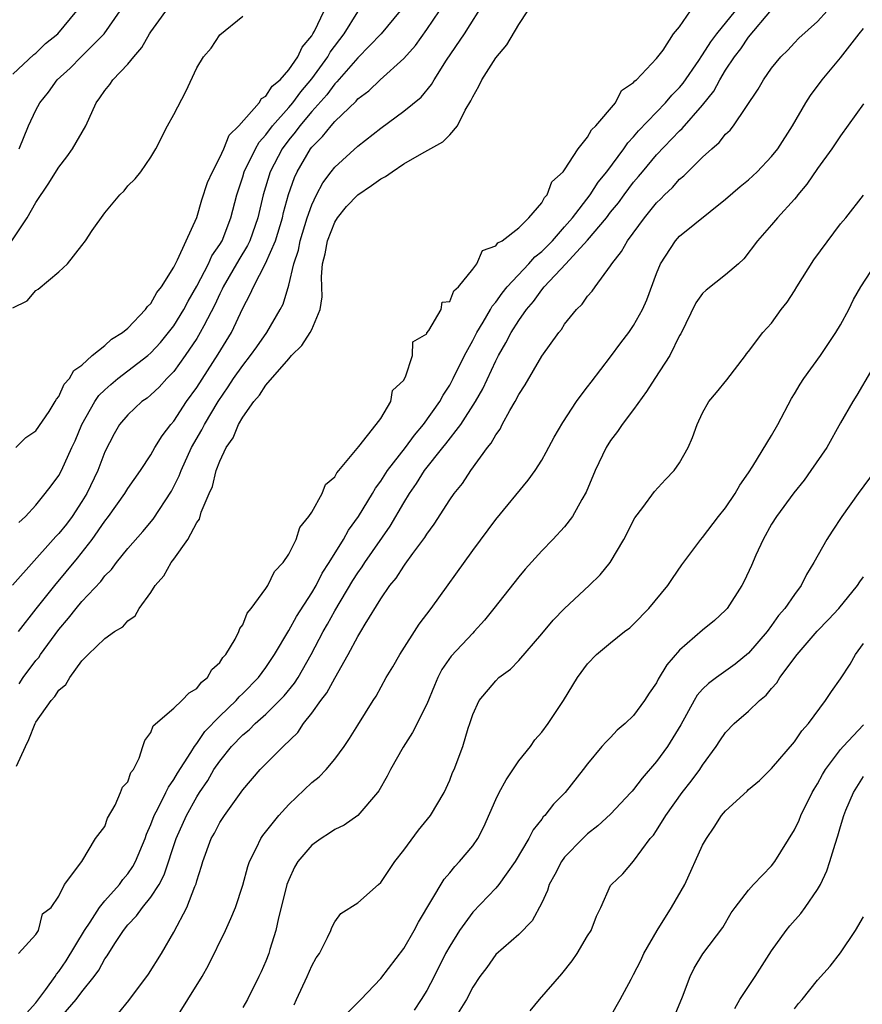
# Model space of a CAD drawing. Units: inches. Extents: x 2589000 to 2592000, y 1512000 to 1515000.
# Drawn here: x 2590484 to 2590557, y 1512087 to 1512172 of the extents above; entities that cross this region are included whole.
import ezdxf

# ---------------------------------------------------------------- set-up
doc = ezdxf.new("R2010")
doc.units = ezdxf.units.IN
doc.header["$MEASUREMENT"] = 0
doc.layers.add('LD25891512_2ft', color=41, linetype='Continuous')

msp = doc.modelspace()

# ---------------------------------------------------------------- linework, layer by layer
at = {"layer": 'LD25891512_2ft'}
for points, elevation in [([(2590482.903, 1512153), (2590484.245, 1512155), (2590485, 1512156.324), (2590486.077, 1512157.923), (2590487, 1512159.399), (2590487.697, 1512160.303), (2590488.182, 1512161), (2590489.347, 1512163), (2590490.252, 1512165), (2590490.568, 1512165.432), (2590491, 1512166.077), (2590491.421, 1512166.579), (2590491.708, 1512167), (2590493, 1512168.34), (2590493.52, 1512169), (2590494.203, 1512169.797), (2590494.897, 1512171), (2590495, 1512171.153), (2590497, 1512173.945)], 8292), ([(2590483.555, 1512114.445), (2590483.907, 1512115), (2590485, 1512116.48), (2590485.248, 1512116.752), (2590485.404, 1512117), (2590487, 1512119.185), (2590487.846, 1512120.154), (2590488.495, 1512121), (2590489, 1512121.61), (2590490.639, 1512123.361), (2590491, 1512123.839), (2590491.59, 1512124.41), (2590492.015, 1512125), (2590493, 1512126.229), (2590494.299, 1512127.701), (2590495.214, 1512128.786), (2590496.789, 1512131.211), (2590497, 1512131.604), (2590497.463, 1512132.537), (2590497.63, 1512133), (2590498.55, 1512135), (2590499.443, 1512136.557), (2590499.658, 1512137), (2590500.855, 1512139), (2590501.727, 1512140.273), (2590502.197, 1512141), (2590503, 1512142.147), (2590503.681, 1512143), (2590504.22, 1512143.78), (2590505.103, 1512145), (2590506.264, 1512147), (2590506.508, 1512147.492), (2590507, 1512149.131), (2590507.45, 1512151), (2590507.832, 1512152.168), (2590507.997, 1512153), (2590508.613, 1512155), (2590509, 1512156.105), (2590509.424, 1512157), (2590509.969, 1512158.031), (2590510.682, 1512159), (2590511, 1512159.406), (2590513, 1512161.208), (2590515, 1512162.786), (2590517, 1512164.268), (2590518.515, 1512165.485), (2590519.417, 1512166.583), (2590519.643, 1512167), (2590520.714, 1512168.714), (2590522.281, 1512171), (2590524.119, 1512173.881)], 8304), ([(2590516.685, 1512173), (2590515.033, 1512171), (2590513, 1512168.909), (2590511.19, 1512166.81), (2590511, 1512166.641), (2590510.304, 1512165.696), (2590509, 1512164.238), (2590507.969, 1512163), (2590507.566, 1512162.434), (2590507, 1512161.766), (2590506.419, 1512161), (2590505.381, 1512159), (2590504.785, 1512157), (2590504.314, 1512155), (2590503.61, 1512153), (2590503.421, 1512152.579), (2590502.662, 1512151.338), (2590501.298, 1512149), (2590501.211, 1512148.789), (2590501, 1512148.38), (2590500.574, 1512147.426), (2590499.604, 1512145.604), (2590499.305, 1512145), (2590499, 1512144.504), (2590497.99, 1512143), (2590497, 1512141.625), (2590496.399, 1512141), (2590495.734, 1512140.266), (2590495, 1512139.58), (2590494.685, 1512139.315), (2590494.215, 1512139), (2590493, 1512137.865), (2590492.28, 1512137), (2590491.807, 1512136.193), (2590491, 1512134.63), (2590490.38, 1512133), (2590489.419, 1512131), (2590489, 1512130.305), (2590488.15, 1512129), (2590487.655, 1512128.345), (2590487, 1512127.538), (2590486.728, 1512127.272), (2590486.501, 1512127), (2590482.957, 1512123.043)], 8300), ([(2590483, 1512167.473), (2590484.811, 1512169.189), (2590485, 1512169.321), (2590485.848, 1512170.152), (2590486.907, 1512171), (2590488.555, 1512173)], 8288), ([(2590483.243, 1512135), (2590484.123, 1512135.877), (2590485, 1512136.46), (2590486.144, 1512138.144), (2590486.674, 1512139), (2590486.781, 1512139.219), (2590487, 1512139.441), (2590487.47, 1512140.53), (2590487.936, 1512141), (2590488.294, 1512141.706), (2590489, 1512142.184), (2590489.909, 1512143), (2590491, 1512143.89), (2590491.565, 1512144.435), (2590492.542, 1512145), (2590493, 1512145.393), (2590494.543, 1512147), (2590494.712, 1512147.288), (2590495, 1512147.535), (2590495.509, 1512148.491), (2590495.923, 1512149), (2590497, 1512150.703), (2590497.145, 1512151), (2590497.333, 1512151.333), (2590498.073, 1512153), (2590499, 1512155.008), (2590499.439, 1512156.561), (2590499.941, 1512158.059), (2590500.358, 1512159), (2590501, 1512160.223), (2590501.338, 1512161), (2590501.82, 1512162.18), (2590502.649, 1512163), (2590504.413, 1512165), (2590504.628, 1512165.372), (2590505, 1512165.575), (2590505.555, 1512166.445), (2590506.24, 1512167), (2590507, 1512167.85), (2590507.796, 1512169), (2590508.161, 1512169.839), (2590509, 1512170.825), (2590509.105, 1512171), (2590509.233, 1512171.233), (2590510.073, 1512173)], 8296), ([(2590483.306, 1512107.306), (2590484.096, 1512109), (2590484.396, 1512109.604), (2590484.945, 1512111), (2590485, 1512111.108), (2590486.339, 1512113), (2590486.661, 1512113.339), (2590487, 1512113.896), (2590487.611, 1512114.389), (2590487.94, 1512115), (2590489, 1512116.448), (2590489.542, 1512117), (2590491, 1512118.395), (2590491.836, 1512119), (2590492.574, 1512119.426), (2590493, 1512119.939), (2590493.626, 1512120.374), (2590493.977, 1512121), (2590495, 1512122.395), (2590495.375, 1512123), (2590496.144, 1512123.856), (2590496.776, 1512125), (2590497, 1512125.29), (2590498.218, 1512127), (2590499, 1512128.479), (2590499.231, 1512128.77), (2590499.387, 1512129.387), (2590500.08, 1512131), (2590500.373, 1512131.627), (2590500.68, 1512133), (2590501, 1512133.831), (2590501.556, 1512135), (2590502.151, 1512135.849), (2590502.619, 1512137), (2590503, 1512137.652), (2590503.948, 1512139), (2590504.448, 1512139.552), (2590505, 1512140.425), (2590507, 1512142.733), (2590507.244, 1512143), (2590508.127, 1512143.873), (2590508.873, 1512145), (2590509, 1512145.264), (2590509.733, 1512147), (2590509.89, 1512148.11), (2590509.854, 1512149.854), (2590509.947, 1512151), (2590510.154, 1512151.846), (2590510.366, 1512153), (2590511, 1512154.597), (2590511.247, 1512155), (2590512.024, 1512155.976), (2590513, 1512156.983), (2590514.205, 1512157.795), (2590515, 1512158.373), (2590515.409, 1512158.591), (2590515.994, 1512159), (2590517, 1512159.672), (2590518.582, 1512160.582), (2590520.399, 1512161.601), (2590521, 1512162.197), (2590521.683, 1512163), (2590522.358, 1512164.358), (2590522.835, 1512165.165), (2590523, 1512165.524), (2590523.545, 1512166.454), (2590523.785, 1512167), (2590525, 1512168.896), (2590525.966, 1512170.034), (2590527, 1512171.8), (2590527.796, 1512173)], 8306), ([(2590483.477, 1512119), (2590485.012, 1512120.988), (2590486.648, 1512123), (2590488.623, 1512125.377), (2590489.906, 1512127), (2590491, 1512128.596), (2590491.312, 1512129), (2590492.736, 1512131), (2590493, 1512131.432), (2590494.105, 1512133), (2590495, 1512134.36), (2590495.359, 1512135), (2590495.98, 1512136.02), (2590496.729, 1512137), (2590497, 1512137.312), (2590498.115, 1512139), (2590499, 1512140.243), (2590500.861, 1512143.139), (2590502.009, 1512145), (2590503, 1512147.135), (2590503.652, 1512148.348), (2590503.919, 1512149), (2590504.988, 1512151.012), (2590505.837, 1512153), (2590506.451, 1512155), (2590506.552, 1512155.448), (2590506.982, 1512157.018), (2590507.496, 1512158.504), (2590507.722, 1512159), (2590508.893, 1512161), (2590509, 1512161.14), (2590509.945, 1512162.055), (2590510.678, 1512163), (2590511, 1512163.369), (2590512.854, 1512165.146), (2590513, 1512165.326), (2590513.953, 1512166.047), (2590514.937, 1512167), (2590517, 1512168.851), (2590518.012, 1512169.988), (2590519, 1512171.36), (2590520.113, 1512173)], 8302), ([(2590483.499, 1512091), (2590485, 1512092.65), (2590485.215, 1512093), (2590485.565, 1512094.435), (2590486.324, 1512095), (2590487, 1512095.979), (2590487.476, 1512097), (2590488.995, 1512098.995), (2590490.194, 1512101), (2590491, 1512102.045), (2590491.218, 1512102.782), (2590491.893, 1512103.893), (2590492.36, 1512105), (2590492.526, 1512105.474), (2590493, 1512105.935), (2590493.267, 1512106.733), (2590493.477, 1512107), (2590493.976, 1512107.976), (2590494.317, 1512109), (2590494.463, 1512109.538), (2590495, 1512110.214), (2590495.213, 1512110.787), (2590497, 1512112.348), (2590497.71, 1512113), (2590498.322, 1512113.678), (2590499, 1512114.047), (2590499.411, 1512114.589), (2590499.932, 1512115), (2590500.309, 1512115.691), (2590501, 1512116.3), (2590501.268, 1512116.731), (2590501.516, 1512117), (2590502.336, 1512118.335), (2590502.667, 1512119), (2590502.731, 1512119.269), (2590503, 1512119.599), (2590503.394, 1512120.606), (2590503.729, 1512121), (2590505, 1512122.742), (2590505.169, 1512123), (2590505.77, 1512124.23), (2590506.504, 1512125), (2590507, 1512125.733), (2590507.636, 1512127), (2590507.955, 1512128.045), (2590508.757, 1512129), (2590509, 1512129.381), (2590509.896, 1512131), (2590510.204, 1512131.796), (2590511, 1512132.447), (2590511.185, 1512132.815), (2590511.357, 1512133), (2590513.108, 1512135.108), (2590514.593, 1512137), (2590515, 1512137.546), (2590515.872, 1512139), (2590516.021, 1512139.979), (2590517, 1512140.866), (2590517.037, 1512140.963), (2590517.16, 1512141.16), (2590517.768, 1512143), (2590517.787, 1512144.213), (2590519, 1512144.908), (2590519.023, 1512144.977), (2590519.197, 1512145.197), (2590520.245, 1512147), (2590520.357, 1512147.643), (2590521, 1512147.718), (2590521.357, 1512148.643), (2590521.754, 1512149), (2590523, 1512150.517), (2590523.362, 1512151), (2590523.848, 1512152.152), (2590525, 1512152.538), (2590525.195, 1512152.805), (2590525.565, 1512153), (2590527, 1512154.123), (2590527.89, 1512155), (2590529, 1512156.298), (2590529.243, 1512156.757), (2590529.482, 1512157), (2590529.89, 1512158.11), (2590530.871, 1512159), (2590531, 1512159.172), (2590532.181, 1512161), (2590533, 1512162.005), (2590533.346, 1512162.654), (2590533.712, 1512163), (2590535.423, 1512165), (2590535.943, 1512166.057), (2590537, 1512166.756), (2590537.101, 1512166.899), (2590537.237, 1512167), (2590539, 1512168.841), (2590539.559, 1512169.559), (2590540.479, 1512171), (2590541, 1512171.603), (2590541.949, 1512173)], 8308), ([(2590483.515, 1512128.485), (2590484.088, 1512129), (2590485, 1512130.007), (2590485.82, 1512131), (2590486.317, 1512131.683), (2590487, 1512132.561), (2590487.23, 1512133), (2590488.141, 1512135), (2590488.406, 1512135.594), (2590488.995, 1512137), (2590490.117, 1512139), (2590490.464, 1512139.537), (2590491, 1512140.04), (2590491.509, 1512140.491), (2590492.123, 1512141), (2590494.735, 1512143), (2590495, 1512143.233), (2590495.844, 1512144.156), (2590496.537, 1512145), (2590497, 1512145.604), (2590497.866, 1512147), (2590498.255, 1512147.745), (2590499, 1512149.051), (2590500.015, 1512151), (2590500.319, 1512151.681), (2590501, 1512152.674), (2590501.191, 1512153), (2590501.97, 1512155), (2590502.491, 1512157), (2590503, 1512158.547), (2590503.131, 1512159), (2590504.091, 1512161), (2590504.419, 1512161.581), (2590505, 1512162.201), (2590505.597, 1512163), (2590507, 1512164.591), (2590507.343, 1512165), (2590508.045, 1512165.955), (2590509, 1512167.069), (2590510.4, 1512169), (2590510.609, 1512169.391), (2590511.809, 1512171), (2590513, 1512172.91)], 8298), ([(2590483.557, 1512161), (2590484.365, 1512163), (2590485, 1512164.36), (2590485.331, 1512165), (2590486.096, 1512165.904), (2590486.854, 1512167), (2590487.981, 1512168.019), (2590488.941, 1512169), (2590490.948, 1512171), (2590492.327, 1512173)], 8290), ([(2590484.181, 1512085.819), (2590485, 1512086.7), (2590485.877, 1512087.877), (2590486.686, 1512089), (2590486.801, 1512089.199), (2590487, 1512089.429), (2590487.634, 1512090.365), (2590489.243, 1512093), (2590489.726, 1512093.726), (2590490.537, 1512095), (2590491, 1512095.589), (2590492.265, 1512097), (2590492.571, 1512097.429), (2590493, 1512097.938), (2590493.441, 1512098.559), (2590493.675, 1512099), (2590494.493, 1512101), (2590494.618, 1512101.382), (2590495, 1512102.214), (2590495.3, 1512103), (2590495.65, 1512103.65), (2590496.314, 1512105), (2590496.523, 1512105.477), (2590497, 1512106.139), (2590497.311, 1512106.689), (2590498.485, 1512108.485), (2590498.789, 1512109), (2590499, 1512109.265), (2590499.706, 1512110.294), (2590501, 1512111.633), (2590502.409, 1512113), (2590502.68, 1512113.32), (2590503, 1512113.614), (2590504.357, 1512115), (2590505, 1512115.861), (2590505.758, 1512117), (2590507, 1512119.096), (2590507.679, 1512120.321), (2590509, 1512122.357), (2590509.371, 1512123), (2590509.916, 1512124.084), (2590510.523, 1512125), (2590511.753, 1512127), (2590512.19, 1512127.81), (2590513.063, 1512129), (2590514.274, 1512131), (2590514.535, 1512131.465), (2590515, 1512132.073), (2590515.588, 1512133), (2590517.14, 1512135), (2590517.926, 1512136.074), (2590518.723, 1512137), (2590520.13, 1512139), (2590520.423, 1512139.577), (2590521, 1512140.44), (2590521.308, 1512141), (2590522.279, 1512143), (2590523, 1512144.315), (2590523.347, 1512145), (2590523.909, 1512145.909), (2590524.545, 1512147), (2590524.701, 1512147.299), (2590525, 1512147.638), (2590525.552, 1512148.448), (2590526, 1512149), (2590527.876, 1512151), (2590528.407, 1512151.593), (2590529, 1512152.05), (2590529.937, 1512153), (2590531, 1512154.207), (2590531.672, 1512155), (2590533.211, 1512157), (2590533.916, 1512158.084), (2590534.658, 1512159), (2590536.141, 1512161), (2590536.484, 1512161.516), (2590537, 1512162.041), (2590537.437, 1512162.562), (2590539.771, 1512165), (2590540.333, 1512165.667), (2590541, 1512166.329), (2590541.309, 1512166.691), (2590542.667, 1512168.667), (2590542.928, 1512169.072), (2590543, 1512169.156), (2590543.702, 1512170.298), (2590544.235, 1512171), (2590545.86, 1512173)], 8310), ([(2590487, 1512085.251), (2590488.503, 1512087), (2590489, 1512087.675), (2590490.065, 1512089), (2590490.465, 1512089.535), (2590491, 1512090.536), (2590491.201, 1512090.799), (2590491.867, 1512091.867), (2590492.623, 1512093), (2590493, 1512093.479), (2590493.739, 1512094.261), (2590494.262, 1512095), (2590495, 1512095.899), (2590495.71, 1512097), (2590496.164, 1512097.836), (2590497.205, 1512101), (2590498.09, 1512103), (2590499, 1512104.635), (2590499.228, 1512105), (2590499.946, 1512106.054), (2590500.489, 1512107), (2590501, 1512107.741), (2590502.024, 1512109), (2590503, 1512110.024), (2590503.541, 1512110.459), (2590504.075, 1512111), (2590505, 1512111.82), (2590506.2, 1512113), (2590506.586, 1512113.414), (2590507.49, 1512114.51), (2590507.807, 1512115), (2590508.958, 1512117), (2590510.005, 1512119), (2590510.37, 1512119.63), (2590511, 1512120.808), (2590512.561, 1512123.439), (2590513, 1512124.123), (2590513.372, 1512124.628), (2590513.607, 1512125), (2590515.818, 1512128.182), (2590517, 1512130.205), (2590517.488, 1512131), (2590518.115, 1512131.885), (2590518.8, 1512133), (2590520.401, 1512135), (2590520.676, 1512135.324), (2590521.956, 1512137), (2590523.253, 1512139), (2590523.886, 1512140.114), (2590525, 1512142.544), (2590525.232, 1512143), (2590525.885, 1512144.115), (2590526.335, 1512145), (2590527, 1512146.043), (2590527.668, 1512147), (2590528.276, 1512147.724), (2590529, 1512148.73), (2590529.225, 1512149), (2590531.114, 1512151), (2590533, 1512153.043), (2590534.632, 1512155), (2590535, 1512155.475), (2590535.697, 1512156.303), (2590536.186, 1512157), (2590537, 1512158.087), (2590537.426, 1512158.574), (2590537.761, 1512159), (2590539, 1512160.456), (2590541, 1512162.563), (2590541.231, 1512162.769), (2590543, 1512164.79), (2590543.99, 1512166.01), (2590544.503, 1512167), (2590545, 1512167.826), (2590545.767, 1512169), (2590546.313, 1512169.687), (2590547, 1512170.706), (2590549, 1512173.074)], 8312), ([(2590492.189, 1512085.811), (2590493.082, 1512086.918), (2590494.799, 1512089.201), (2590495.939, 1512091), (2590497, 1512092.841), (2590498.134, 1512095), (2590498.837, 1512096.837), (2590498.94, 1512097.061), (2590499, 1512097.307), (2590499.418, 1512098.583), (2590499.519, 1512099), (2590500.26, 1512101), (2590500.525, 1512101.475), (2590501, 1512102.396), (2590501.399, 1512103), (2590503, 1512105.248), (2590504.502, 1512107), (2590506.499, 1512109), (2590507.774, 1512110.227), (2590508.28, 1512111), (2590509, 1512111.9), (2590509.795, 1512113), (2590510.323, 1512113.677), (2590511, 1512114.958), (2590512.177, 1512117), (2590513, 1512118.558), (2590513.275, 1512119), (2590513.649, 1512119.648), (2590515, 1512121.86), (2590515.788, 1512123), (2590516.345, 1512123.655), (2590517, 1512124.701), (2590517.137, 1512124.863), (2590517.797, 1512125.797), (2590518.828, 1512127.172), (2590519, 1512127.468), (2590519.659, 1512128.341), (2590521, 1512130.448), (2590521.393, 1512131), (2590522.113, 1512131.887), (2590522.83, 1512133), (2590524.289, 1512135), (2590524.616, 1512135.384), (2590525, 1512136.111), (2590525.387, 1512136.613), (2590525.576, 1512137), (2590526.241, 1512138.241), (2590526.699, 1512139), (2590527, 1512139.608), (2590527.55, 1512140.45), (2590529, 1512142.965), (2590530.48, 1512145), (2590530.728, 1512145.272), (2590531, 1512145.743), (2590532.018, 1512147), (2590532.535, 1512147.465), (2590533, 1512148.176), (2590533.388, 1512148.612), (2590533.641, 1512149), (2590535, 1512150.821), (2590535.101, 1512151), (2590535.955, 1512152.045), (2590536.455, 1512153), (2590537.948, 1512155), (2590539, 1512156.3), (2590539.358, 1512156.642), (2590539.692, 1512157), (2590540.372, 1512157.628), (2590541, 1512158.348), (2590541.364, 1512158.636), (2590543, 1512160.266), (2590543.79, 1512161), (2590544.452, 1512161.548), (2590545, 1512162.262), (2590545.387, 1512162.613), (2590545.686, 1512163), (2590547.82, 1512166.18), (2590548.289, 1512167), (2590549, 1512168.015), (2590549.81, 1512169), (2590550.418, 1512169.582), (2590551, 1512170.22), (2590551.385, 1512170.615), (2590553, 1512172.075), (2590553.826, 1512173)], 8314), ([(2590483, 1512147.166), (2590484.236, 1512147.764), (2590485, 1512148.664), (2590485.208, 1512148.792), (2590487, 1512150.286), (2590487.744, 1512151), (2590489, 1512152.581), (2590489.314, 1512153), (2590489.891, 1512153.891), (2590491, 1512155.436), (2590492.303, 1512157), (2590492.67, 1512157.33), (2590493, 1512157.759), (2590493.633, 1512158.367), (2590494.127, 1512159), (2590495, 1512160.266), (2590495.423, 1512161), (2590496.459, 1512163), (2590497, 1512163.978), (2590498.031, 1512165.969), (2590499, 1512168.029), (2590499.581, 1512169), (2590500.241, 1512169.759), (2590501, 1512170.91), (2590503, 1512172.528)], 8294), ([(2590496.957, 1512085), (2590499.476, 1512089), (2590500.03, 1512089.97), (2590501.491, 1512093), (2590501.961, 1512094.039), (2590502.358, 1512095), (2590503, 1512096.947), (2590503.436, 1512098.565), (2590503.582, 1512099), (2590504.198, 1512100.198), (2590504.574, 1512101), (2590504.749, 1512101.251), (2590506.145, 1512103), (2590507, 1512103.96), (2590509, 1512105.883), (2590509.63, 1512106.37), (2590510.247, 1512107), (2590511, 1512107.896), (2590511.807, 1512109), (2590512.289, 1512109.711), (2590513, 1512110.864), (2590514.351, 1512113), (2590514.612, 1512113.388), (2590515.485, 1512115), (2590516.062, 1512115.938), (2590516.657, 1512117), (2590518.357, 1512119.642), (2590519.387, 1512121), (2590523, 1512126.054), (2590525, 1512128.748), (2590527.831, 1512132.169), (2590528.426, 1512133), (2590529, 1512133.901), (2590529.4, 1512134.6), (2590530.089, 1512135.911), (2590530.828, 1512137.172), (2590532.025, 1512139), (2590532.427, 1512139.573), (2590533, 1512140.276), (2590533.304, 1512140.696), (2590535, 1512142.91), (2590535.888, 1512144.112), (2590536.569, 1512145), (2590537, 1512145.616), (2590537.774, 1512147), (2590538.145, 1512147.855), (2590539, 1512150.158), (2590539.337, 1512151), (2590540.648, 1512153), (2590541, 1512153.388), (2590545, 1512156.605), (2590546.279, 1512157.721), (2590547, 1512158.304), (2590547.758, 1512159), (2590549, 1512160.31), (2590549.535, 1512161), (2590550.813, 1512163), (2590551.978, 1512165), (2590552.375, 1512165.625), (2590553.406, 1512167), (2590555, 1512168.905), (2590556.622, 1512171), (2590557, 1512171.444)], 8316), ([(2590557, 1512164.914), (2590555, 1512162.125), (2590554.242, 1512161), (2590553, 1512159.289), (2590552.072, 1512157.928), (2590551.293, 1512157), (2590551.176, 1512156.824), (2590551, 1512156.615), (2590549.513, 1512155), (2590549, 1512154.377), (2590547.779, 1512153), (2590546.573, 1512151.427), (2590546.116, 1512151), (2590545, 1512150.039), (2590543.297, 1512148.703), (2590543, 1512148.399), (2590542.409, 1512147.591), (2590541.096, 1512144.904), (2590541, 1512144.739), (2590540.137, 1512143), (2590538.836, 1512141), (2590538.132, 1512139.868), (2590537, 1512138.319), (2590535.995, 1512137), (2590535.596, 1512136.404), (2590535, 1512135.632), (2590534.61, 1512135), (2590533.655, 1512133), (2590532.867, 1512131.133), (2590532.493, 1512130.493), (2590531.672, 1512129), (2590531, 1512128.119), (2590529.972, 1512127), (2590529, 1512126.021), (2590527.563, 1512124.437), (2590527, 1512123.771), (2590524.836, 1512121), (2590524.017, 1512119.983), (2590523.135, 1512119), (2590523, 1512118.873), (2590521.134, 1512116.866), (2590520.313, 1512115.687), (2590519.976, 1512115), (2590519.68, 1512114.32), (2590519, 1512112.675), (2590517.768, 1512110.232), (2590516.957, 1512108.957), (2590515.844, 1512107), (2590515.571, 1512106.429), (2590514.839, 1512105.161), (2590514.721, 1512105), (2590513, 1512102.992), (2590511.828, 1512102.172), (2590511, 1512101.772), (2590510.543, 1512101.457), (2590509.83, 1512101), (2590509, 1512100.426), (2590507.796, 1512099), (2590507.494, 1512098.506), (2590507, 1512097.413), (2590506.845, 1512097), (2590506.351, 1512095), (2590506.108, 1512094.107), (2590505.869, 1512093), (2590505.344, 1512091.344), (2590505.252, 1512091), (2590505, 1512090.344), (2590504.59, 1512089.409), (2590504.4, 1512089), (2590503.395, 1512087), (2590503, 1512086.296)], 8318), ([(2590507.48, 1512086.52), (2590507.673, 1512087), (2590508.602, 1512089), (2590509, 1512089.939), (2590509.382, 1512090.618), (2590509.659, 1512091), (2590510.38, 1512092.38), (2590510.658, 1512093), (2590510.747, 1512093.253), (2590511, 1512093.765), (2590511.534, 1512094.466), (2590513, 1512095.412), (2590514.793, 1512097), (2590515, 1512097.163), (2590516.23, 1512099), (2590517, 1512099.979), (2590518.288, 1512101.712), (2590519.318, 1512103), (2590520.509, 1512105), (2590521, 1512106.082), (2590521.25, 1512106.75), (2590521.374, 1512107), (2590522.132, 1512109), (2590522.606, 1512110.606), (2590522.751, 1512111), (2590523, 1512111.772), (2590523.552, 1512113), (2590525, 1512114.726), (2590525.287, 1512115), (2590526.285, 1512115.715), (2590527, 1512116.473), (2590529, 1512118.796), (2590530.007, 1512119.993), (2590531, 1512121.011), (2590533.126, 1512123), (2590534.076, 1512123.924), (2590534.966, 1512125), (2590536.136, 1512127), (2590537.107, 1512128.893), (2590537.801, 1512129.801), (2590538.811, 1512131.189), (2590539.773, 1512132.227), (2590540.528, 1512133), (2590541, 1512133.669), (2590541.75, 1512135), (2590542.129, 1512135.871), (2590542.532, 1512137), (2590543, 1512138.033), (2590543.533, 1512139), (2590544.218, 1512139.782), (2590545.105, 1512140.895), (2590546.726, 1512143), (2590546.832, 1512143.168), (2590547, 1512143.363), (2590548.239, 1512145), (2590549, 1512145.83), (2590549.844, 1512147), (2590550.351, 1512147.649), (2590551, 1512148.652), (2590551.206, 1512149), (2590552.678, 1512151.322), (2590555, 1512154.464), (2590555.455, 1512155), (2590557, 1512156.955)], 8320), ([(2590512.129, 1512085.871), (2590513.262, 1512087), (2590515, 1512088.82), (2590517, 1512091.446), (2590517.896, 1512093), (2590518.28, 1512093.72), (2590520.524, 1512097.476), (2590521, 1512098.012), (2590521.439, 1512098.562), (2590521.866, 1512099), (2590523, 1512100.37), (2590523.435, 1512101), (2590523.975, 1512102.025), (2590525, 1512104.385), (2590525.298, 1512105), (2590525.903, 1512106.097), (2590527, 1512107.742), (2590528.018, 1512109), (2590528.412, 1512109.588), (2590529, 1512110.252), (2590529.561, 1512111), (2590530.907, 1512113), (2590532.127, 1512115), (2590533, 1512116.206), (2590533.779, 1512117), (2590535, 1512118.031), (2590536.213, 1512119), (2590536.668, 1512119.332), (2590537, 1512119.632), (2590538.323, 1512121), (2590539.964, 1512123), (2590540.371, 1512123.629), (2590541.202, 1512124.798), (2590542.832, 1512127), (2590543, 1512127.178), (2590544.385, 1512129), (2590545, 1512129.762), (2590545.829, 1512131), (2590546.252, 1512131.748), (2590547, 1512132.802), (2590547.373, 1512133.373), (2590549, 1512136.04), (2590549.556, 1512137), (2590550.738, 1512139.262), (2590551, 1512139.673), (2590551.487, 1512140.513), (2590551.812, 1512141), (2590553.27, 1512143), (2590553.947, 1512144.053), (2590554.602, 1512145), (2590555, 1512145.691), (2590555.708, 1512147), (2590556.129, 1512147.871), (2590556.754, 1512149), (2590558.078, 1512151)], 8322), ([(2590557.597, 1512141.597), (2590556.428, 1512139.572), (2590556.055, 1512139), (2590555, 1512137.166), (2590553.798, 1512135), (2590552.429, 1512133), (2590551.825, 1512132.175), (2590550.929, 1512131.071), (2590549.418, 1512129), (2590549, 1512128.328), (2590548.259, 1512127), (2590547.638, 1512125.638), (2590547.254, 1512124.746), (2590546.617, 1512123.383), (2590546.411, 1512123), (2590545.127, 1512121), (2590545, 1512120.855), (2590544.034, 1512119.966), (2590543, 1512119.135), (2590541, 1512117.392), (2590539.897, 1512116.103), (2590539.148, 1512114.852), (2590539, 1512114.551), (2590538.355, 1512113.645), (2590537.941, 1512113), (2590537, 1512111.713), (2590536.263, 1512111), (2590535.579, 1512110.421), (2590535, 1512109.796), (2590534.604, 1512109.397), (2590534.246, 1512109), (2590533, 1512107.509), (2590532.619, 1512107), (2590531.031, 1512105), (2590530.016, 1512103.984), (2590529.266, 1512103), (2590529.125, 1512102.875), (2590529, 1512102.693), (2590528.253, 1512101.747), (2590527.887, 1512101), (2590526.701, 1512099), (2590525.907, 1512097.907), (2590525.272, 1512097), (2590525, 1512096.684), (2590523, 1512094.579), (2590521.844, 1512093), (2590521, 1512091.642), (2590520.645, 1512091), (2590519.642, 1512089), (2590519, 1512087.791), (2590518.524, 1512087), (2590517.922, 1512086.077)], 8324), ([(2590558.024, 1512133), (2590556.525, 1512131), (2590555.121, 1512129), (2590554.274, 1512127.726), (2590553.8, 1512127), (2590552.689, 1512125), (2590552.039, 1512123.961), (2590551.581, 1512123), (2590551, 1512122.237), (2590550.155, 1512121), (2590549.61, 1512120.39), (2590549, 1512119.531), (2590548.603, 1512119), (2590547, 1512117.121), (2590545.833, 1512116.167), (2590544.195, 1512115), (2590543.511, 1512114.489), (2590543, 1512113.982), (2590542.536, 1512113.464), (2590542.26, 1512113), (2590541.104, 1512110.896), (2590539.953, 1512109), (2590539, 1512107.695), (2590537.753, 1512106.247), (2590537, 1512105.267), (2590536.868, 1512105.132), (2590536.771, 1512105), (2590535, 1512103.118), (2590533.891, 1512102.109), (2590533, 1512101.397), (2590532.567, 1512101), (2590531, 1512099.37), (2590530.714, 1512099), (2590530.134, 1512097.866), (2590529.661, 1512097), (2590529.519, 1512096.481), (2590529, 1512095.392), (2590528.162, 1512093.838), (2590527, 1512092.662), (2590525, 1512090.899), (2590524.219, 1512089.781), (2590523.627, 1512089), (2590523, 1512088.057), (2590522.463, 1512087), (2590521.596, 1512085.596)], 8326), ([(2590527.995, 1512086.005), (2590528.808, 1512087), (2590530.761, 1512089.239), (2590531.651, 1512090.349), (2590532.093, 1512091), (2590533, 1512092.527), (2590533.296, 1512093), (2590533.76, 1512094.24), (2590534.157, 1512095), (2590535, 1512096.9), (2590535.064, 1512097), (2590536.062, 1512097.938), (2590537, 1512099.029), (2590538.445, 1512101), (2590538.721, 1512101.279), (2590539, 1512101.701), (2590539.787, 1512103), (2590541.218, 1512105), (2590542.007, 1512105.993), (2590542.748, 1512107), (2590543, 1512107.384), (2590544.186, 1512109), (2590544.503, 1512109.497), (2590545, 1512110.212), (2590545.749, 1512111), (2590547, 1512112.088), (2590547.964, 1512113), (2590548.534, 1512113.466), (2590549, 1512114.043), (2590549.455, 1512114.545), (2590549.733, 1512115), (2590551.213, 1512117), (2590552.973, 1512119.027), (2590553.96, 1512120.04), (2590554.839, 1512121), (2590556.484, 1512123), (2590556.677, 1512123.323), (2590557, 1512123.768)], 8328), ([(2590535, 1512085.521), (2590535.833, 1512087), (2590536.773, 1512088.773), (2590537, 1512089.169), (2590537.617, 1512090.383), (2590537.895, 1512091), (2590539.041, 1512093), (2590540.298, 1512095), (2590541.457, 1512097), (2590543, 1512100.432), (2590543.331, 1512101), (2590544.007, 1512101.993), (2590544.658, 1512103), (2590545, 1512103.416), (2590546.877, 1512105.123), (2590547, 1512105.252), (2590547.943, 1512106.057), (2590549, 1512107.075), (2590551, 1512109.4), (2590551.641, 1512110.359), (2590552.199, 1512111), (2590553.677, 1512113), (2590554.208, 1512113.792), (2590555, 1512114.896), (2590555.837, 1512116.163), (2590556.301, 1512117), (2590557, 1512117.958)], 8330), ([(2590540.319, 1512085), (2590541.238, 1512087.238), (2590541.911, 1512089), (2590542.278, 1512089.722), (2590543.026, 1512090.974), (2590544.749, 1512093.251), (2590545.478, 1512094.523), (2590545.826, 1512095), (2590547, 1512096.516), (2590547.432, 1512097), (2590549, 1512098.617), (2590549.282, 1512099), (2590551, 1512101.744), (2590551.396, 1512102.604), (2590551.556, 1512103), (2590552.531, 1512105), (2590552.697, 1512105.303), (2590553, 1512105.765), (2590553.425, 1512106.575), (2590553.685, 1512107), (2590555, 1512108.746), (2590555.216, 1512109), (2590557, 1512110.895)], 8332), ([(2590545.794, 1512086.206), (2590546.249, 1512087), (2590547.572, 1512089), (2590549, 1512091.231), (2590550.265, 1512093), (2590550.585, 1512093.415), (2590551.534, 1512094.466), (2590551.936, 1512095), (2590553, 1512096.573), (2590553.243, 1512097), (2590553.805, 1512098.195), (2590554.075, 1512099), (2590554.518, 1512100.519), (2590554.777, 1512101.223), (2590555, 1512102.051), (2590555.293, 1512103), (2590555.468, 1512103.468), (2590556.114, 1512105), (2590557, 1512106.392)], 8334), ([(2590551, 1512086.195), (2590551.354, 1512086.646), (2590551.665, 1512087), (2590553, 1512088.688), (2590554.1, 1512089.9), (2590555, 1512091.064), (2590556.312, 1512093), (2590557, 1512094.194)], 8336)]:
    msp.add_lwpolyline(points, dxfattribs=dict(at, elevation=elevation))

doc.saveas('drawing.dxf')
